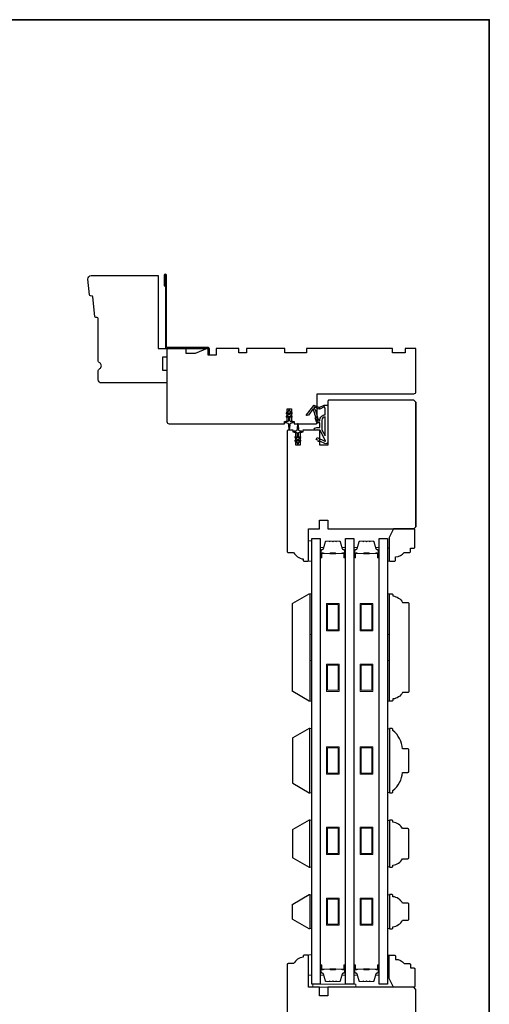
# Model space of a CAD drawing. Extents: x 3441 to 8553, y -533 to 5525.
# Drawn here: x 7197 to 7416, y 4207 to 4666 of the extents above; entities that cross this region are included whole.
import ezdxf

# ---------------------------------------------------------------- set-up
doc = ezdxf.new("R2010")
doc.units = 0
doc.header["$LTSCALE"] = 250
doc.header["$MEASUREMENT"] = 0
for name, color, linetype, lineweight in [('2', 2, 'CONTINUOUS', 25), ('6', 6, 'CONTINUOUS', 5), ('8', 7, 'CONTINUOUS', 35), ('Butal', 9, 'CONTINUOUS', 15), ('Spacer Bar', 1, 'CONTINUOUS', 9), ('Visible (ANSI)', 7, 'CONTINUOUS', 25), ('Wood', 7, 'CONTINUOUS', 25)]:
    doc.layers.add(name, color=color, linetype=linetype, lineweight=lineweight)
for name, color, linetype in [('3', 3, 'CONTINUOUS'), ('7', 7, 'CONTINUOUS'), ('Glass', 6, 'CONTINUOUS'), ('MISCELLANEOUS', 6, 'CONTINUOUS')]:
    doc.layers.add(name, color=color, linetype=linetype)

# ---------------------------------------------------------------- blocks, each defined once
blk = doc.blocks.new('A$C6b1d109b')
at = {"layer": '3', "ltscale": 2.171254}
for p, q in [((1.2, 31.93), (0.63, 31.93)), ((1.2, 27.17), (0.63, 27.17)), ((8.06, 2.68), (8.06, 3.25)), ((12.2, 2.68), (12.2, 3.25))]:
    blk.add_line(p, q, dxfattribs=at)
at = {"layer": '3'}
blk.add_lwpolyline([(0.57, 31.93), (0.57, 36.83, -1), (0.63, 36.83), (0.63, 3.4, 0.414214), (1.35, 2.68), (20.41, 2.68, -0.414214), (20.56, 2.53), (20.56, 0), (21.13, 0), (21.13, 2.53, 0.414214), (20.41, 3.25), (1.35, 3.25, -0.414214), (1.2, 3.4), (1.2, 36.83, 1), (0, 36.83), (0, 31.93)], format="xyb", close=True, dxfattribs=at)

msp = doc.modelspace()

# ---------------------------------------------------------------- linework, layer by layer
at = {"layer": '6'}
for points in [[(7333.22, 4413.85), (7333.22, 4423.35), (7331.72, 4423.35), (7331.72, 4413.85)], [(7368.47, 4419.85), (7369.22, 4419.85), (7369.22, 4413.85), (7368.47, 4413.85)], [(7332.22, 4379.58), (7332.22, 4398.58), (7333.22, 4398.58), (7333.22, 4379.58)], [(7368.46, 4379.58), (7368.46, 4398.58), (7369.46, 4398.58), (7369.46, 4379.58)], [(7332.22, 4348.58), (7332.22, 4367.58), (7333.22, 4367.58), (7333.22, 4348.58)], [(7368.46, 4348.58), (7368.46, 4367.58), (7369.46, 4367.58), (7369.46, 4348.58)], [(7332.22, 4305.89), (7333.22, 4305.89), (7333.22, 4335.89), (7332.22, 4335.89)], [(7369.46, 4335.7), (7368.46, 4335.7), (7368.46, 4306.08), (7369.46, 4306.08)], [(7332.22, 4271.19), (7333.22, 4271.19), (7333.22, 4293.19), (7332.22, 4293.19)], [(7369.46, 4293), (7368.46, 4293), (7368.46, 4271.38), (7369.46, 4271.38)], [(7333.22, 4258.31), (7332.22, 4258.31), (7332.22, 4242.69), (7333.22, 4242.69)], [(7369.46, 4258.3), (7368.46, 4258.3), (7368.46, 4242.68), (7369.46, 4242.68)], [(7333.22, 4220.89), (7333.22, 4230.39), (7331.72, 4230.39), (7331.72, 4220.89)], [(7368.47, 4224.3), (7369.22, 4224.3), (7369.22, 4230.3), (7368.47, 4230.3)], [(7333.72, 4215.29), (7353.72, 4215.29), (7353.72, 4216.79), (7333.72, 4216.79)]]:
    msp.add_lwpolyline(points, close=True, dxfattribs=at)
at = {"layer": '7'}
msp.add_lwpolyline([(7261.72, 4512.84), (7265.72, 4512.84), (7265.72, 4508.84), (7263.72, 4508.84), (7263.72, 4502.84), (7265.72, 4502.84), (7265.72, 4496.84), (7235.22, 4496.84, -0.414214), (7233.72, 4498.34), (7233.72, 4502.25, -0.267949), (7234.47, 4503.55, 0.57735), (7234.47, 4506.14, -0.267949), (7233.72, 4507.44), (7233.72, 4526.84, 0.391392), (7233.26, 4527.34), (7232.58, 4527.4, -0.36397), (7232.12, 4527.85), (7231.25, 4536.89, 0.36397), (7230.79, 4537.34), (7230.11, 4537.4, -0.36397), (7229.65, 4537.85), (7228.95, 4545.2, -0.442617), (7230.44, 4546.84), (7261.72, 4546.84)], format="xyb", close=True, dxfattribs=at)
at = {"layer": '8', "linetype": 'Continuous'}
msp.add_lwpolyline([(6235.69, 4666.08), (7415.86, 4666.08), (7415.86, 3870.99), (6235.69, 3870.99)], close=True, dxfattribs=at)
at = {"layer": 'Butal'}
for points in [[(7337.12, 4415.73), (7337.12, 4419.91, -0.414214), (7337.37, 4420.16), (7338.69, 4420.16), (7338.51, 4419.55, -0.329751), (7338.15, 4419.29), (7338.03, 4419.29, 0.414214), (7337.52, 4418.78), (7337.52, 4415.48), (7337.37, 4415.48, -0.414214)], [(7348.89, 4415.73), (7348.89, 4419.91, 0.414214), (7348.64, 4420.16), (7347.32, 4420.16), (7347.5, 4419.55, 0.329751), (7347.86, 4419.29), (7347.98, 4419.29, -0.414214), (7348.49, 4418.78), (7348.49, 4415.48), (7348.64, 4415.48, 0.414214)], [(7352.79, 4415.73), (7352.79, 4419.91, -0.414214), (7353.04, 4420.16), (7354.37, 4420.16), (7354.18, 4419.55, -0.329751), (7353.82, 4419.29), (7353.7, 4419.29, 0.414214), (7353.19, 4418.78), (7353.19, 4415.48), (7353.04, 4415.48, -0.414214)], [(7364.57, 4415.73), (7364.57, 4419.91, 0.414214), (7364.32, 4420.16), (7362.99, 4420.16), (7363.18, 4419.55, 0.329751), (7363.54, 4419.29), (7363.66, 4419.29, -0.414214), (7364.17, 4418.78), (7364.17, 4415.48), (7364.32, 4415.48, 0.414214)], [(7337.12, 4225.35), (7337.12, 4221.18, 0.414214), (7337.37, 4220.93), (7338.69, 4220.93), (7338.51, 4221.54, 0.329751), (7338.15, 4221.8), (7338.03, 4221.8, -0.414214), (7337.52, 4222.31), (7337.52, 4225.6), (7337.37, 4225.6, 0.414214)], [(7348.89, 4225.35), (7348.89, 4221.18, -0.414214), (7348.64, 4220.93), (7347.32, 4220.93), (7347.5, 4221.54, -0.329751), (7347.86, 4221.8), (7347.98, 4221.8, 0.414214), (7348.49, 4222.31), (7348.49, 4225.6), (7348.64, 4225.6, -0.414214)], [(7352.79, 4225.35), (7352.79, 4221.18, 0.414214), (7353.04, 4220.93), (7354.37, 4220.93), (7354.18, 4221.54, 0.329751), (7353.82, 4221.8), (7353.7, 4221.8, -0.414214), (7353.19, 4222.31), (7353.19, 4225.6), (7353.04, 4225.6, 0.414214)], [(7364.57, 4225.35), (7364.57, 4221.18, -0.414214), (7364.32, 4220.93), (7362.99, 4220.93), (7363.18, 4221.54, -0.329751), (7363.54, 4221.8), (7363.66, 4221.8, 0.414214), (7364.17, 4222.31), (7364.17, 4225.6), (7364.32, 4225.6, -0.414214)]]:
    msp.add_lwpolyline(points, format="xyb", close=True, dxfattribs=at)
at = {"layer": 'Glass', "color": 1}
for points in [[(7333.22, 4216.79), (7333.22, 4424.29), (7337.12, 4424.29), (7337.12, 4216.79)], [(7348.89, 4216.79), (7348.89, 4424.29), (7352.79, 4424.29), (7352.79, 4216.79)], [(7364.57, 4216.79), (7364.57, 4424.29), (7368.47, 4424.29), (7368.47, 4216.79)]]:
    msp.add_lwpolyline(points, close=True, dxfattribs=at)
at = {"layer": 'MISCELLANEOUS', "color": 1}
for points in [[(7330.88, 4481.65), (7330.8, 4481.71, -0.414214), (7330.76, 4481.99), (7334.08, 4486.3, -0.339454), (7334.43, 4486.4), (7336.54, 4485.52, 1.57384), (7336.9, 4485.52), (7338.97, 4486.48), (7340.72, 4486.48), (7340.72, 4469.48, -0.548619), (7339.3, 4468.58), (7337.26, 4469.53), (7336.1, 4469.52), (7336.31, 4469.97), (7335.22, 4470.48), (7335.64, 4471.38), (7339.33, 4469.66, 0.719897), (7339.6, 4469.94), (7337.08, 4474.66, 0.244698), (7336.86, 4474.82), (7335.92, 4474.93), (7334.22, 4474.84, -0.400552), (7335.52, 4476.08), (7336.92, 4476.08), (7336.92, 4478.33), (7335.92, 4478.33, -0.327819), (7335.44, 4478.68), (7334.84, 4480.59, 0.414214), (7335.04, 4480.97), (7334.01, 4484.25), (7334.07, 4484.33, 1), (7333.76, 4484.57), (7331.62, 4481.79), (7331.06, 4481.61, -0.244698)], [(7322.97, 4483.66), (7322.97, 4484.04, 1), (7322.37, 4484.04), (7322.37, 4483.66), (7321.36, 4482.95, 1), (7321.65, 4482.55), (7322.37, 4483.05), (7322.37, 4482.04), (7321.36, 4481.33, 1), (7321.65, 4480.93), (7322.37, 4481.43), (7322.37, 4479.34, -0.414214), (7321.87, 4478.84), (7321.05, 4478.84, 0.900404), (7321, 4478.35), (7321.97, 4478.14, -0.316498), (7322.17, 4477.93), (7322.19, 4477.73, -0.453723), (7322.28, 4477.13), (7322.58, 4474.93, 0.873124), (7322.77, 4474.93), (7323.07, 4477.13, -0.453723), (7323.15, 4477.73), (7323.18, 4477.93, -0.316498), (7323.38, 4478.14), (7324.35, 4478.35, 0.900404), (7324.3, 4478.84), (7323.47, 4478.84, -0.414214), (7322.97, 4479.34), (7322.97, 4481.43), (7323.7, 4480.93, 1), (7323.99, 4481.33), (7322.97, 4482.04), (7322.97, 4483.05), (7323.7, 4482.55, 1), (7323.99, 4482.95)], [(7336.04, 4479.58, 1), (7336.04, 4479.18), (7336.92, 4479.18), (7336.92, 4479.49, -0.414214), (7339.42, 4481.99), (7339.42, 4484.73), (7339.09, 4485.64, 1.044614), (7338.72, 4485.48), (7337.27, 4484.81, -0.210583), (7336.22, 4484.79), (7334.85, 4485.35, 0.876976), (7334.51, 4485.55), (7334.15, 4485.08), (7334.77, 4484.5), (7336.23, 4479.84, -0.506229)], [(7328.03, 4469.73, 1), (7327.75, 4470.14), (7327.02, 4469.63), (7327.02, 4470.64), (7328.03, 4471.35, 1), (7327.75, 4471.76), (7327.02, 4471.25), (7327.02, 4473.34, -0.414214), (7327.52, 4473.84), (7328.34, 4473.84, 0.900404), (7328.4, 4474.34), (7327.42, 4474.55, -0.316498), (7327.23, 4474.76), (7327.2, 4474.96, -0.453723), (7327.12, 4475.56), (7326.82, 4477.76, 0.873124), (7326.62, 4477.76), (7326.32, 4475.56, -0.453723), (7326.24, 4474.96), (7326.21, 4474.76, -0.316498), (7326.02, 4474.55), (7325.04, 4474.34, 0.900404), (7325.09, 4473.84), (7325.92, 4473.84, -0.414214), (7326.42, 4473.34), (7326.42, 4471.25), (7325.69, 4471.76, 1), (7325.41, 4471.35), (7326.42, 4470.64), (7326.42, 4469.63), (7325.69, 4470.14, 1), (7325.41, 4469.73), (7326.42, 4469.02), (7326.42, 4468.64, 1), (7327.02, 4468.64), (7327.02, 4469.02)], [(7339.42, 4480.99, 0.414214), (7337.92, 4479.49), (7337.92, 4475.01), (7339.42, 4472.19)]]:
    msp.add_lwpolyline(points, format="xyb", close=True, dxfattribs=at)
at = {"layer": 'Spacer Bar'}
for points in [[(7344.72, 4423.05), (7346.03, 4423.05, -0.329751), (7346.4, 4422.78), (7347.4, 4419.52, 0.329751), (7347.87, 4419.16), (7347.99, 4419.16, -0.414214), (7348.38, 4418.78), (7348.38, 4415.48, -1), (7348.23, 4415.48), (7348.23, 4417.31, 0.414214), (7347.93, 4417.61), (7347.45, 4417.61), (7347.45, 4417.5), (7347.96, 4417.5, -0.414214), (7348.11, 4417.35), (7348.11, 4415.48, 1), (7348.49, 4415.48), (7348.49, 4418.78, 0.414214), (7347.99, 4419.28), (7347.87, 4419.28, -0.329751), (7347.51, 4419.55), (7346.51, 4422.81, 0.329751), (7346.03, 4423.16), (7344.72, 4423.16, 0.226277), (7344.62, 4423.12), (7344.55, 4423.03, -0.476976), (7344.36, 4423.03), (7344.29, 4423.12, 0.226277), (7344.19, 4423.16), (7343.27, 4423.16, 0.226277), (7343.17, 4423.12), (7343.1, 4423.03, -0.476976), (7342.91, 4423.03), (7342.84, 4423.12, 0.226277), (7342.74, 4423.16), (7341.82, 4423.16, 0.226277), (7341.73, 4423.12), (7341.66, 4423.03, -0.476976), (7341.46, 4423.03), (7341.39, 4423.12, 0.226277), (7341.29, 4423.16), (7339.98, 4423.16, 0.329751), (7339.5, 4422.81), (7338.51, 4419.55, -0.329751), (7338.14, 4419.28), (7338.02, 4419.28, 0.414214), (7337.52, 4418.78), (7337.52, 4415.48, 1), (7337.9, 4415.48), (7337.9, 4417.35, -0.414214), (7338.05, 4417.5), (7338.56, 4417.5), (7338.56, 4417.61), (7338.09, 4417.61, 0.414214), (7337.79, 4417.31), (7337.79, 4415.48, -1), (7337.63, 4415.48), (7337.63, 4418.78, -0.414214), (7338.02, 4419.16), (7338.14, 4419.16, 0.329751), (7338.62, 4419.52), (7339.61, 4422.78, -0.329751), (7339.98, 4423.05), (7341.29, 4423.05, -0.226277), (7341.3, 4423.04), (7341.37, 4422.96, 0.476976), (7341.75, 4422.96), (7341.81, 4423.04, -0.226277), (7341.82, 4423.05), (7342.74, 4423.05, -0.256633), (7342.75, 4423.04), (7342.82, 4422.96, 0.476976), (7343.19, 4422.96), (7343.26, 4423.04, -0.226277), (7343.27, 4423.05), (7344.19, 4423.05, -0.256633), (7344.2, 4423.04), (7344.27, 4422.96, 0.476976), (7344.64, 4422.96), (7344.71, 4423.04, -0.226277)], [(7360.39, 4423.05), (7361.7, 4423.05, -0.329751), (7362.07, 4422.78), (7363.07, 4419.52, 0.329751), (7363.55, 4419.16), (7363.67, 4419.16, -0.414214), (7364.05, 4418.78), (7364.05, 4415.48, -1), (7363.9, 4415.48), (7363.9, 4417.31, 0.414214), (7363.6, 4417.61), (7363.12, 4417.61), (7363.12, 4417.5), (7363.64, 4417.5, -0.414214), (7363.79, 4417.35), (7363.79, 4415.48, 1), (7364.17, 4415.48), (7364.17, 4418.78, 0.414214), (7363.67, 4419.28), (7363.55, 4419.28, -0.329751), (7363.18, 4419.55), (7362.18, 4422.81, 0.329751), (7361.7, 4423.16), (7360.39, 4423.16, 0.226277), (7360.3, 4423.12), (7360.23, 4423.03, -0.476976), (7360.03, 4423.03), (7359.96, 4423.12, 0.226277), (7359.86, 4423.16), (7358.95, 4423.16, 0.226277), (7358.85, 4423.12), (7358.78, 4423.03, -0.476976), (7358.58, 4423.03), (7358.51, 4423.12, 0.226277), (7358.41, 4423.16), (7357.5, 4423.16, 0.226277), (7357.4, 4423.12), (7357.33, 4423.03, -0.476976), (7357.13, 4423.03), (7357.06, 4423.12, 0.226277), (7356.97, 4423.16), (7355.66, 4423.16, 0.329751), (7355.18, 4422.81), (7354.18, 4419.55, -0.329751), (7353.81, 4419.28), (7353.69, 4419.28, 0.414214), (7353.19, 4418.78), (7353.19, 4415.48, 1), (7353.57, 4415.48), (7353.57, 4417.35, -0.414214), (7353.72, 4417.5), (7354.24, 4417.5), (7354.24, 4417.61), (7353.76, 4417.61, 0.414214), (7353.46, 4417.31), (7353.46, 4415.48, -1), (7353.31, 4415.48), (7353.31, 4418.78, -0.414214), (7353.69, 4419.16), (7353.81, 4419.16, 0.329751), (7354.29, 4419.52), (7355.29, 4422.78, -0.329751), (7355.66, 4423.05), (7356.97, 4423.05, -0.226277), (7356.98, 4423.04), (7357.04, 4422.96, 0.476976), (7357.42, 4422.96), (7357.49, 4423.04, -0.226277), (7357.5, 4423.05), (7358.41, 4423.05, -0.256633), (7358.42, 4423.04), (7358.49, 4422.96, 0.476976), (7358.87, 4422.96), (7358.94, 4423.04, -0.226277), (7358.95, 4423.05), (7359.86, 4423.05, -0.256633), (7359.87, 4423.04), (7359.94, 4422.96, 0.476976), (7360.32, 4422.96), (7360.38, 4423.04, -0.226277)], [(7338.12, 4417.45), (7338.75, 4417.45, -0.22907), (7338.91, 4417.37, 0.224481), (7339.05, 4417.31), (7341.57, 4417.31, 0.28964), (7341.73, 4417.41, -0.272736), (7341.95, 4417.56), (7344.06, 4417.56, -0.272736), (7344.28, 4417.41, 0.28964), (7344.45, 4417.31), (7346.96, 4417.31, 0.224481), (7347.1, 4417.37, -0.22907), (7347.26, 4417.45), (7347.89, 4417.45), (7347.89, 4417.5), (7347.26, 4417.5, 0.228585), (7347.06, 4417.41, -0.224481), (7346.96, 4417.36), (7344.45, 4417.36, -0.28964), (7344.33, 4417.43, 0.274141), (7344.06, 4417.61), (7341.95, 4417.61, 0.274141), (7341.68, 4417.43, -0.28964), (7341.57, 4417.36), (7339.05, 4417.36, -0.224481), (7338.95, 4417.41, 0.228585), (7338.75, 4417.5), (7338.12, 4417.5)], [(7353.79, 4417.45), (7354.42, 4417.45, -0.22907), (7354.58, 4417.37, 0.224481), (7354.72, 4417.31), (7357.24, 4417.31, 0.28964), (7357.4, 4417.41, -0.272736), (7357.63, 4417.56), (7359.73, 4417.56, -0.272736), (7359.96, 4417.41, 0.28964), (7360.12, 4417.31), (7362.64, 4417.31, 0.224481), (7362.77, 4417.37, -0.22907), (7362.94, 4417.45), (7363.57, 4417.45), (7363.57, 4417.5), (7362.94, 4417.5, 0.228585), (7362.74, 4417.41, -0.224481), (7362.64, 4417.36), (7360.12, 4417.36, -0.28964), (7360, 4417.43, 0.274141), (7359.74, 4417.61), (7357.62, 4417.61, 0.274141), (7357.36, 4417.43, -0.28964), (7357.24, 4417.36), (7354.72, 4417.36, -0.224481), (7354.62, 4417.41, 0.228585), (7354.42, 4417.5), (7353.79, 4417.5)], [(7344.72, 4218.04), (7346.03, 4218.04, 0.329751), (7346.4, 4218.31), (7347.4, 4221.57, -0.329751), (7347.87, 4221.93), (7347.99, 4221.93, 0.414214), (7348.38, 4222.31), (7348.38, 4225.6, 1), (7348.23, 4225.6), (7348.23, 4223.78, -0.414214), (7347.93, 4223.48), (7347.45, 4223.48), (7347.45, 4223.59), (7347.96, 4223.59, 0.414214), (7348.11, 4223.74), (7348.11, 4225.6, -1), (7348.49, 4225.6), (7348.49, 4222.31, -0.414214), (7347.99, 4221.81), (7347.87, 4221.81, 0.329751), (7347.51, 4221.54), (7346.51, 4218.28, -0.329751), (7346.03, 4217.93), (7344.72, 4217.93, -0.226277), (7344.62, 4217.97), (7344.55, 4218.06, 0.476976), (7344.36, 4218.06), (7344.29, 4217.97, -0.226277), (7344.19, 4217.93), (7343.27, 4217.93, -0.226277), (7343.17, 4217.97), (7343.1, 4218.06, 0.476976), (7342.91, 4218.06), (7342.84, 4217.97, -0.226277), (7342.74, 4217.93), (7341.82, 4217.93, -0.226277), (7341.73, 4217.97), (7341.66, 4218.06, 0.476976), (7341.46, 4218.06), (7341.39, 4217.97, -0.226277), (7341.29, 4217.93), (7339.98, 4217.93, -0.329751), (7339.5, 4218.28), (7338.51, 4221.54, 0.329751), (7338.14, 4221.81), (7338.02, 4221.81, -0.414214), (7337.52, 4222.31), (7337.52, 4225.6, -1), (7337.9, 4225.6), (7337.9, 4223.74, 0.414214), (7338.05, 4223.59), (7338.56, 4223.59), (7338.56, 4223.48), (7338.09, 4223.48, -0.414214), (7337.79, 4223.78), (7337.79, 4225.6, 1), (7337.63, 4225.6), (7337.63, 4222.31, 0.414214), (7338.02, 4221.93), (7338.14, 4221.93, -0.329751), (7338.62, 4221.57), (7339.61, 4218.31, 0.329751), (7339.98, 4218.04), (7341.29, 4218.04, 0.226277), (7341.3, 4218.04), (7341.37, 4218.13, -0.476976), (7341.75, 4218.13), (7341.81, 4218.04, 0.226277), (7341.82, 4218.04), (7342.74, 4218.04, 0.256633), (7342.75, 4218.04), (7342.82, 4218.13, -0.476976), (7343.19, 4218.13), (7343.26, 4218.04, 0.226277), (7343.27, 4218.04), (7344.19, 4218.04, 0.256633), (7344.2, 4218.04), (7344.27, 4218.13, -0.476976), (7344.64, 4218.13), (7344.71, 4218.04, 0.226277)], [(7360.39, 4218.04), (7361.7, 4218.04, 0.329751), (7362.07, 4218.31), (7363.07, 4221.57, -0.329751), (7363.55, 4221.93), (7363.67, 4221.93, 0.414214), (7364.05, 4222.31), (7364.05, 4225.6, 1), (7363.9, 4225.6), (7363.9, 4223.78, -0.414214), (7363.6, 4223.48), (7363.12, 4223.48), (7363.12, 4223.59), (7363.64, 4223.59, 0.414214), (7363.79, 4223.74), (7363.79, 4225.6, -1), (7364.17, 4225.6), (7364.17, 4222.31, -0.414214), (7363.67, 4221.81), (7363.55, 4221.81, 0.329751), (7363.18, 4221.54), (7362.18, 4218.28, -0.329751), (7361.7, 4217.93), (7360.39, 4217.93, -0.226277), (7360.3, 4217.97), (7360.23, 4218.06, 0.476976), (7360.03, 4218.06), (7359.96, 4217.97, -0.226277), (7359.86, 4217.93), (7358.95, 4217.93, -0.226277), (7358.85, 4217.97), (7358.78, 4218.06, 0.476976), (7358.58, 4218.06), (7358.51, 4217.97, -0.226277), (7358.41, 4217.93), (7357.5, 4217.93, -0.226277), (7357.4, 4217.97), (7357.33, 4218.06, 0.476976), (7357.13, 4218.06), (7357.06, 4217.97, -0.226277), (7356.97, 4217.93), (7355.66, 4217.93, -0.329751), (7355.18, 4218.28), (7354.18, 4221.54, 0.329751), (7353.81, 4221.81), (7353.69, 4221.81, -0.414214), (7353.19, 4222.31), (7353.19, 4225.6, -1), (7353.57, 4225.6), (7353.57, 4223.74, 0.414214), (7353.72, 4223.59), (7354.24, 4223.59), (7354.24, 4223.48), (7353.76, 4223.48, -0.414214), (7353.46, 4223.78), (7353.46, 4225.6, 1), (7353.31, 4225.6), (7353.31, 4222.31, 0.414214), (7353.69, 4221.93), (7353.81, 4221.93, -0.329751), (7354.29, 4221.57), (7355.29, 4218.31, 0.329751), (7355.66, 4218.04), (7356.97, 4218.04, 0.226277), (7356.98, 4218.04), (7357.04, 4218.13, -0.476976), (7357.42, 4218.13), (7357.49, 4218.04, 0.226277), (7357.5, 4218.04), (7358.41, 4218.04, 0.256633), (7358.42, 4218.04), (7358.49, 4218.13, -0.476976), (7358.87, 4218.13), (7358.94, 4218.04, 0.226277), (7358.95, 4218.04), (7359.86, 4218.04, 0.256633), (7359.87, 4218.04), (7359.94, 4218.13, -0.476976), (7360.32, 4218.13), (7360.38, 4218.04, 0.226277)], [(7338.12, 4223.64), (7338.75, 4223.64, 0.22907), (7338.91, 4223.71, -0.224481), (7339.05, 4223.78), (7341.57, 4223.78, -0.28964), (7341.73, 4223.68, 0.272736), (7341.95, 4223.53), (7344.06, 4223.53, 0.272736), (7344.28, 4223.68, -0.28964), (7344.45, 4223.78), (7346.96, 4223.78, -0.224481), (7347.1, 4223.71, 0.22907), (7347.26, 4223.64), (7347.89, 4223.64), (7347.89, 4223.59), (7347.26, 4223.59, -0.228585), (7347.06, 4223.68, 0.224481), (7346.96, 4223.73), (7344.45, 4223.73, 0.28964), (7344.33, 4223.66, -0.274141), (7344.06, 4223.48), (7341.95, 4223.48, -0.274141), (7341.68, 4223.66, 0.28964), (7341.57, 4223.73), (7339.05, 4223.73, 0.224481), (7338.95, 4223.68, -0.228585), (7338.75, 4223.59), (7338.12, 4223.59)], [(7353.79, 4223.64), (7354.42, 4223.64, 0.22907), (7354.58, 4223.71, -0.224481), (7354.72, 4223.78), (7357.24, 4223.78, -0.28964), (7357.4, 4223.68, 0.272736), (7357.63, 4223.53), (7359.73, 4223.53, 0.272736), (7359.96, 4223.68, -0.28964), (7360.12, 4223.78), (7362.64, 4223.78, -0.224481), (7362.77, 4223.71, 0.22907), (7362.94, 4223.64), (7363.57, 4223.64), (7363.57, 4223.59), (7362.94, 4223.59, -0.228585), (7362.74, 4223.68, 0.224481), (7362.64, 4223.73), (7360.12, 4223.73, 0.28964), (7360, 4223.66, -0.274141), (7359.74, 4223.48), (7357.62, 4223.48, -0.274141), (7357.36, 4223.66, 0.28964), (7357.24, 4223.73), (7354.72, 4223.73, 0.224481), (7354.62, 4223.68, -0.228585), (7354.42, 4223.59), (7353.79, 4223.59)]]:
    msp.add_lwpolyline(points, format="xyb", close=True, dxfattribs=at)
for points in [[(7341.57, 4417.36, -0.001885), (7341.57, 4417.36), (7339.05, 4417.36, -0.224481), (7338.95, 4417.41, 0.228585), (7338.75, 4417.5), (7338.12, 4417.5), (7338.12, 4417.45), (7338.75, 4417.45, -0.22907), (7338.91, 4417.37, 0.224481), (7339.05, 4417.31), (7341.57, 4417.31, -0.214245), (7341.6, 4417.29, 0.214245), (7341.74, 4417.23), (7344.28, 4417.23, 0.214245), (7344.41, 4417.29, -0.214245), (7344.45, 4417.31), (7346.96, 4417.31, 0.224481), (7347.1, 4417.37, -0.22907), (7347.26, 4417.45), (7347.89, 4417.45), (7347.89, 4417.5), (7347.26, 4417.5, 0.228585), (7347.06, 4417.41, -0.224481), (7346.96, 4417.36), (7344.45, 4417.36, 0.214245), (7344.37, 4417.33, -0.214245), (7344.28, 4417.28), (7341.74, 4417.28, -0.214245), (7341.64, 4417.33, 0.214245), (7341.57, 4417.36)], [(7357.24, 4417.36, -0.001885), (7357.24, 4417.36), (7354.72, 4417.36, -0.224481), (7354.62, 4417.41, 0.228585), (7354.42, 4417.5), (7353.79, 4417.5), (7353.79, 4417.45), (7354.42, 4417.45, -0.22907), (7354.58, 4417.37, 0.224481), (7354.72, 4417.31), (7357.24, 4417.31, -0.214245), (7357.28, 4417.29, 0.214245), (7357.41, 4417.23), (7359.95, 4417.23, 0.214245), (7360.08, 4417.29, -0.214245), (7360.12, 4417.31), (7362.64, 4417.31, 0.224481), (7362.77, 4417.37, -0.22907), (7362.94, 4417.45), (7363.57, 4417.45), (7363.57, 4417.5), (7362.94, 4417.5, 0.228585), (7362.74, 4417.41, -0.224481), (7362.64, 4417.36), (7360.12, 4417.36, 0.214245), (7360.04, 4417.33, -0.214245), (7359.95, 4417.28), (7357.41, 4417.28, -0.214245), (7357.32, 4417.33, 0.214245), (7357.24, 4417.36)], [(7341.57, 4223.73, 0.001885), (7341.57, 4223.73), (7339.05, 4223.73, 0.224481), (7338.95, 4223.68, -0.228585), (7338.75, 4223.59), (7338.12, 4223.59), (7338.12, 4223.64), (7338.75, 4223.64, 0.22907), (7338.91, 4223.71, -0.224481), (7339.05, 4223.78), (7341.57, 4223.78, 0.214245), (7341.6, 4223.8, -0.214245), (7341.74, 4223.86), (7344.28, 4223.86, -0.214245), (7344.41, 4223.8, 0.214245), (7344.45, 4223.78), (7346.96, 4223.78, -0.224481), (7347.1, 4223.71, 0.22907), (7347.26, 4223.64), (7347.89, 4223.64), (7347.89, 4223.59), (7347.26, 4223.59, -0.228585), (7347.06, 4223.68, 0.224481), (7346.96, 4223.73), (7344.45, 4223.73, -0.214245), (7344.37, 4223.76, 0.214245), (7344.28, 4223.81), (7341.74, 4223.81, 0.214245), (7341.64, 4223.76, -0.214245), (7341.57, 4223.73)], [(7357.24, 4223.73, 0.001885), (7357.24, 4223.73), (7354.72, 4223.73, 0.224481), (7354.62, 4223.68, -0.228585), (7354.42, 4223.59), (7353.79, 4223.59), (7353.79, 4223.64), (7354.42, 4223.64, 0.22907), (7354.58, 4223.71, -0.224481), (7354.72, 4223.78), (7357.24, 4223.78, 0.214245), (7357.28, 4223.8, -0.214245), (7357.41, 4223.86), (7359.95, 4223.86, -0.214245), (7360.08, 4223.8, 0.214245), (7360.12, 4223.78), (7362.64, 4223.78, -0.224481), (7362.77, 4223.71, 0.22907), (7362.94, 4223.64), (7363.57, 4223.64), (7363.57, 4223.59), (7362.94, 4223.59, -0.228585), (7362.74, 4223.68, 0.224481), (7362.64, 4223.73), (7360.12, 4223.73, -0.214245), (7360.04, 4223.76, 0.214245), (7359.95, 4223.81), (7357.41, 4223.81, 0.214245), (7357.32, 4223.76, -0.214245), (7357.24, 4223.73)]]:
    msp.add_lwpolyline(points, format="xyb", dxfattribs=at)
for points in [[(7340.01, 4394.04), (7346.01, 4394.04), (7346.01, 4381.34), (7340.01, 4381.34)], [(7340.51, 4393.54), (7345.51, 4393.54), (7345.51, 4381.84), (7340.51, 4381.84)], [(7355.68, 4394.04), (7361.68, 4394.04), (7361.68, 4381.34), (7355.68, 4381.34)], [(7356.18, 4393.54), (7361.18, 4393.54), (7361.18, 4381.84), (7356.18, 4381.84)], [(7340.01, 4365.84), (7346.01, 4365.84), (7346.01, 4353.14), (7340.01, 4353.14)], [(7340.51, 4365.34), (7345.51, 4365.34), (7345.51, 4353.64), (7340.51, 4353.64)], [(7355.68, 4365.84), (7361.68, 4365.84), (7361.68, 4353.14), (7355.68, 4353.14)], [(7356.18, 4365.34), (7361.18, 4365.34), (7361.18, 4353.64), (7356.18, 4353.64)], [(7340.01, 4327.26), (7346.01, 4327.26), (7346.01, 4314.56), (7340.01, 4314.56)], [(7340.51, 4326.76), (7345.51, 4326.76), (7345.51, 4315.06), (7340.51, 4315.06)], [(7355.68, 4327.26), (7361.68, 4327.26), (7361.68, 4314.56), (7355.68, 4314.56)], [(7356.18, 4326.76), (7361.18, 4326.76), (7361.18, 4315.06), (7356.18, 4315.06)], [(7340.01, 4289.87), (7346.01, 4289.87), (7346.01, 4277.17), (7340.01, 4277.17)], [(7340.51, 4289.37), (7345.51, 4289.37), (7345.51, 4277.67), (7340.51, 4277.67)], [(7355.68, 4289.87), (7361.68, 4289.87), (7361.68, 4277.17), (7355.68, 4277.17)], [(7356.18, 4289.37), (7361.18, 4289.37), (7361.18, 4277.67), (7356.18, 4277.67)], [(7340.01, 4256.85), (7346.01, 4256.85), (7346.01, 4244.15), (7340.01, 4244.15)], [(7340.51, 4256.35), (7345.51, 4256.35), (7345.51, 4244.65), (7340.51, 4244.65)], [(7355.68, 4256.85), (7361.68, 4256.85), (7361.68, 4244.15), (7355.68, 4244.15)], [(7356.18, 4256.35), (7361.18, 4256.35), (7361.18, 4244.65), (7356.18, 4244.65)]]:
    msp.add_lwpolyline(points, close=True, dxfattribs=at)
at = {"layer": 'Visible (ANSI)'}
for points in [[(7266.72, 4477.84), (7320.47, 4477.84), (7320.47, 4478.84), (7321.72, 4478.84), (7321.72, 4484.84), (7323.72, 4484.84), (7323.72, 4478.84), (7324.97, 4478.84), (7324.97, 4477.84), (7335.22, 4477.84, 0.414214), (7335.72, 4478.34), (7335.72, 4491.84), (7380.72, 4491.84, 0.414214), (7381.72, 4492.84), (7381.72, 4512.84), (7376.72, 4512.84), (7376.72, 4510.84), (7370.72, 4510.84), (7370.72, 4512.84), (7330.72, 4512.84), (7330.72, 4510.84), (7320.72, 4510.84), (7320.72, 4512.84), (7302.72, 4512.84), (7302.72, 4510.84), (7299.22, 4510.84), (7299.22, 4512.84), (7288.65, 4512.84), (7288.65, 4509.84), (7284.95, 4509.84), (7284.95, 4512.84), (7284.45, 4512.84), (7278.95, 4510.59), (7274.72, 4510.59), (7274.72, 4512.84), (7265.72, 4512.84), (7265.72, 4478.84, 0.414214)], [(7329.22, 4414.84), (7329.22, 4414.34, 0.414214), (7329.72, 4413.84), (7331.22, 4413.84, 0.414214), (7331.72, 4414.34), (7331.72, 4428.84), (7336.72, 4428.84), (7336.72, 4432.84), (7340.72, 4432.84), (7340.72, 4428.84), (7380.72, 4428.84), (7381.72, 4429.84), (7381.72, 4487.84), (7380.72, 4488.84), (7341.22, 4488.84, 0.414214), (7340.72, 4488.34), (7340.72, 4467.84), (7336.97, 4467.84), (7336.97, 4474.84), (7328.97, 4474.84), (7328.97, 4473.84), (7327.72, 4473.84), (7327.72, 4467.84), (7325.72, 4467.84), (7325.72, 4473.84), (7324.47, 4473.84), (7324.47, 4474.84), (7322.22, 4474.84, 0.414214), (7321.72, 4474.34), (7321.72, 4418.34, 0.414214), (7322.22, 4417.84), (7324.72, 4417.84, 0.238113)], [(7324.35, 4394.17), (7332.02, 4398.59), (7332.23, 4398.59), (7332.23, 4348.59), (7332.02, 4348.59), (7324.35, 4353.02, -0.267949), (7324.23, 4353.24), (7324.23, 4393.95, -0.267949)], [(7332.22, 4305.89), (7332.22, 4335.89), (7332.01, 4335.89), (7324.34, 4331.47, 0.267949), (7324.22, 4331.25), (7324.22, 4310.54, 0.267949), (7324.34, 4310.32), (7332.01, 4305.89)], [(7332.01, 4293.19), (7324.34, 4288.77, 0.267949), (7324.22, 4288.55), (7324.22, 4275.84, 0.267949), (7324.34, 4275.62), (7332.01, 4271.19), (7332.22, 4271.19), (7332.22, 4293.19)], [(7332.22, 4258.49), (7332.22, 4242.49), (7332.01, 4242.49), (7324.34, 4246.91, -0.267949), (7324.22, 4247.13), (7324.22, 4253.84, -0.267949), (7324.34, 4254.06), (7332.01, 4258.49)]]:
    msp.add_lwpolyline(points, format="xyb", close=True, dxfattribs=at)
msp.add_lwpolyline([(7381.72, 4487.84), (7381.72, 4429.84)], dxfattribs=at)
msp.add_lwpolyline([(7381.72, 4121.29), (7381.72, 4214.29), (7380.72, 4215.29), (7340.72, 4215.29), (7340.72, 4211.29), (7336.72, 4211.29), (7336.72, 4215.29), (7331.72, 4215.29), (7331.72, 4229.79, 0.414214), (7331.22, 4230.29), (7329.72, 4230.29, 0.414214), (7329.22, 4229.79), (7329.22, 4229.29, 0.238135), (7324.72, 4226.29), (7322.22, 4226.29, 0.414214), (7321.72, 4225.79), (7321.72, 4134.79, 0.414214)], format="xyb", dxfattribs=at)
at = {"layer": 'Wood'}
for points in [[(7379.22, 4418.34), (7379.22, 4419.84), (7380.72, 4419.84, 0.414214), (7381.22, 4420.34), (7381.22, 4428.34, 0.414214), (7380.72, 4428.84), (7371.22, 4428.84), (7369.22, 4424.84), (7369.22, 4414.34, 0.414214), (7369.72, 4413.84), (7371.72, 4413.84, 0.414214), (7372.22, 4414.34), (7372.22, 4415.84, 0.236068), (7376.22, 4417.84), (7378.72, 4417.84, 0.414214)], [(7377.91, 4394.59, -0.414214), (7378.46, 4394.04), (7378.46, 4353.14, -0.414214), (7377.91, 4352.59), (7375.46, 4352.59, -0.238125), (7370.96, 4349.59), (7370.96, 4349.09, -0.414214), (7370.46, 4348.59), (7369.46, 4348.59), (7369.46, 4398.59), (7370.46, 4398.59, -0.414214), (7370.96, 4398.09), (7370.96, 4397.59, -0.238125), (7375.46, 4394.59)], [(7378.46, 4315.94), (7378.46, 4325.84, 0.414214), (7377.91, 4326.39), (7375.46, 4326.39, 0.209132), (7370.96, 4334.89), (7370.96, 4335.39, 0.414214), (7370.46, 4335.89), (7369.46, 4335.89), (7369.46, 4305.89), (7370.46, 4305.89, 0.414214), (7370.96, 4306.39), (7370.96, 4306.89, 0.209132), (7375.46, 4315.39), (7377.91, 4315.39, 0.414214)], [(7377.91, 4275.19, 0.414214), (7378.46, 4275.74), (7378.46, 4288.64, 0.414214), (7377.91, 4289.19), (7375.46, 4289.19, 0.238125), (7370.96, 4292.19), (7370.96, 4292.69, 0.414214), (7370.46, 4293.19), (7369.46, 4293.19), (7369.46, 4271.19), (7370.46, 4271.19, 0.414214), (7370.96, 4271.69), (7370.96, 4272.19, 0.238125), (7375.46, 4275.19)], [(7377.91, 4246.49, 0.414214), (7378.46, 4247.04), (7378.46, 4253.94, 0.414214), (7377.91, 4254.49), (7375.46, 4254.49, 0.238125), (7370.96, 4257.49), (7370.96, 4257.99, 0.414214), (7370.46, 4258.49), (7369.46, 4258.49), (7369.46, 4242.49), (7370.46, 4242.49, 0.414214), (7370.96, 4242.99), (7370.96, 4243.49, 0.238125), (7375.46, 4246.49)], [(7379.22, 4225.79), (7379.22, 4224.29), (7380.72, 4224.29, -0.414214), (7381.22, 4223.79), (7381.22, 4215.79, -0.414214), (7380.72, 4215.29), (7371.22, 4215.29), (7369.22, 4219.29), (7369.22, 4229.79, -0.414214), (7369.72, 4230.29), (7371.72, 4230.29, -0.414214), (7372.22, 4229.79), (7372.22, 4228.29, -0.236068), (7376.22, 4226.29), (7378.72, 4226.29, -0.414214)]]:
    msp.add_lwpolyline(points, format="xyb", close=True, dxfattribs=at)

# ---------------------------------------------------------------- block references
at = {"layer": '2'}
msp.add_blockref('A$C6b1d109b', (7264.39, 4510.16), dxfattribs=at)

doc.saveas('drawing.dxf')
